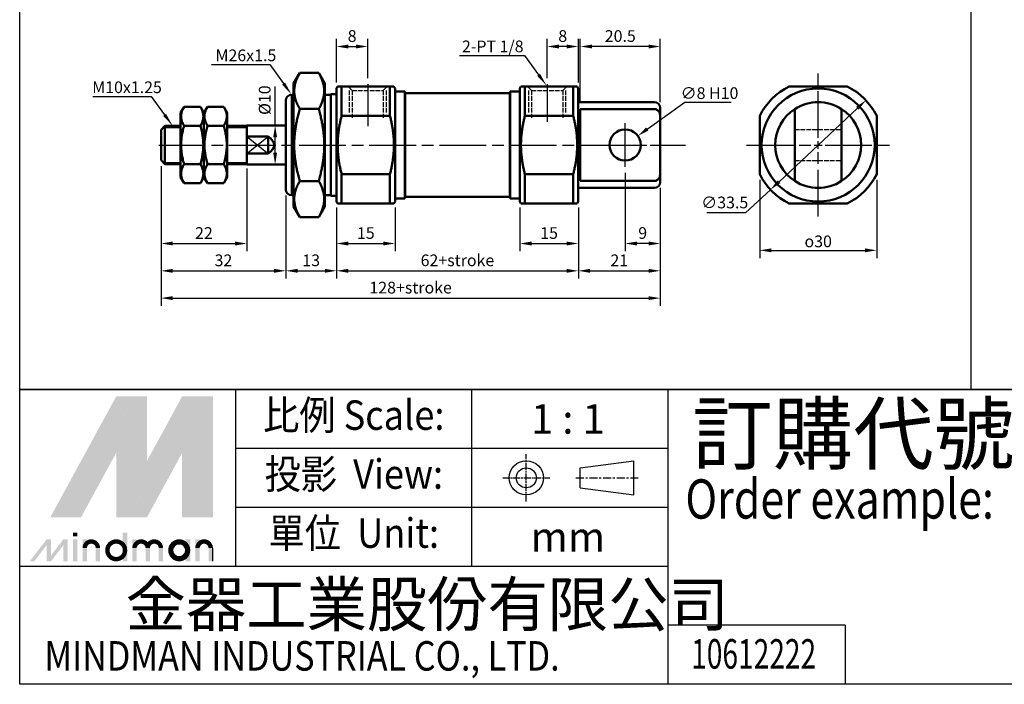
# Model space of a CAD drawing. Units: millimetres. Extents: x 108 to 797, y 390 to 957.
# Drawn here: x 108 to 360, y 390 to 560 of the extents above; entities that cross this region are included whole.
import ezdxf
from ezdxf.enums import TextEntityAlignment as Align

# ---------------------------------------------------------------- set-up
doc = ezdxf.new("R2010")
doc.units = ezdxf.units.MM
for name, pattern in [('AM_ISO02W050', [7.5, 6, -1.5]), ('AM_ISO08W050', [18, 12, -1.5, 3, -1.5]), ('AM_ISO08W050x2', [9, 6, -0.75, 1.5, -0.75]), ('CENTER', [7, 4, -1, 1, -1])]:
    doc.linetypes.add(name, pattern=pattern)
for name, color, linetype, lineweight in [('AM_5', 5, 'Continuous', 25), ('AM_7', 1, 'AM_ISO08W050', 25), ('AM_HID', 3, 'AM_ISO02W050', 25), ('AM_VIS', 7, 'Continuous', 50)]:
    doc.layers.add(name, color=color, linetype=linetype, lineweight=lineweight)
doc.layers.add('LOGO', color=7, linetype='Continuous')
doc.styles.add('CHINESET', font='simplex.shx', dxfattribs={"bigfont": 'CHINESET.shx'})
doc.styles.get("Standard").update_dxf_attribs({"font": 'ISOCP.SHX', "bigfont": 'CHINESET.SHX'})
doc.dimstyles.new('AM_ISO', dxfattribs={"dimtxt": 3, "dimasz": 3, "dimexe": 2, "dimexo": 1.5, "dimgap": 0.8, "dimtad": 1, "dimdsep": 46, "dimtxsty": 'Standard', "dimcen": 3, "dimclrd": 256, "dimclre": 256, "dimclrt": 256, "dimadec": 0, "dimazin": 2, "dimtp": 0.1, "dimtm": 0.1, "dimtfac": 0.71, "dimtmove": 0, "dimatfit": 3, "dimfxl": 0, "dimlwd": -1, "dimlwe": -1, "dimarcsym": 0})
doc.dimstyles.new('AM_ISO$3', dxfattribs={"dimtxt": 3, "dimasz": 3, "dimexe": 2, "dimexo": 1.5, "dimgap": 0.8, "dimtad": 1, "dimtoh": 1, "dimdsep": 46, "dimtxsty": 'Standard', "dimcen": 3, "dimclrd": 256, "dimclre": 256, "dimclrt": 256, "dimadec": 0, "dimazin": 2, "dimtp": 0.1, "dimtm": 0.1, "dimtfac": 0.71, "dimtofl": 0, "dimtmove": 0, "dimatfit": 0, "dimfxl": 0, "dimlwd": -1, "dimlwe": -1, "dimarcsym": 0})

# ---------------------------------------------------------------- blocks, each defined once
blk = doc.blocks.new('*D34')
at = {"layer": 'AM_5'}
for p, q in [((144.26, 522.51), (144.26, 486.66)), ((272.26, 516.91), (272.26, 486.66)), ((147.26, 488.66), (269.26, 488.66))]:
    blk.add_line(p, q, dxfattribs=at)
for points in [[(147.26, 489.16), (147.26, 488.16), (144.26, 488.66)], [(269.26, 489.16), (269.26, 488.16), (272.26, 488.66)]]:
    blk.add_solid(points, dxfattribs=at)
at = {"layer": 'Defpoints', "color": 0}
for p in [(144.26, 524.01), (272.26, 518.41), (272.26, 488.66)]:
    blk.add_point(p, dxfattribs=at)
at = {"layer": 'AM_5', "insert": (208.26, 490.96), "char_height": 3, "attachment_point": 5}
blk.add_mtext('128+stroke', dxfattribs=at)
blk = doc.blocks.new('*D33')
at = {"layer": 'AM_5'}
for p, q in [((144.26, 522.51), (144.26, 500.66)), ((166.26, 521.91), (166.26, 500.66)), ((147.26, 502.66), (163.26, 502.66))]:
    blk.add_line(p, q, dxfattribs=at)
for points in [[(147.26, 503.16), (147.26, 502.16), (144.26, 502.66)], [(163.26, 503.16), (163.26, 502.16), (166.26, 502.66)]]:
    blk.add_solid(points, dxfattribs=at)
at = {"layer": 'Defpoints', "color": 0}
for p in [(144.26, 524.01), (166.26, 523.41), (166.26, 502.66)]:
    blk.add_point(p, dxfattribs=at)
at = {"layer": 'AM_5', "insert": (155.26, 504.96), "char_height": 3, "attachment_point": 5}
blk.add_mtext('22', dxfattribs=at)
blk = doc.blocks.new('*D32')
at = {"layer": 'AM_5'}
for p, q in [((144.26, 522.51), (144.26, 493.66)), ((176.26, 515.01), (176.26, 493.66)), ((147.26, 495.66), (173.26, 495.66))]:
    blk.add_line(p, q, dxfattribs=at)
for points in [[(147.26, 496.16), (147.26, 495.16), (144.26, 495.66)], [(173.26, 496.16), (173.26, 495.16), (176.26, 495.66)]]:
    blk.add_solid(points, dxfattribs=at)
at = {"layer": 'Defpoints', "color": 0}
for p in [(144.26, 524.01), (176.26, 516.51), (176.26, 495.66)]:
    blk.add_point(p, dxfattribs=at)
at = {"layer": 'AM_5', "insert": (160.26, 497.96), "char_height": 3, "attachment_point": 5}
blk.add_mtext('32', dxfattribs=at)
blk = doc.blocks.new('*S50')
at = {"layer": 'AM_5'}
for p, q in [((157.24, 548.56), (172.12, 548.56)), ((172.12, 548.56), (175.69, 543.65))]:
    blk.add_line(p, q, dxfattribs=at)
blk.add_trace([(175.31, 543.38), (176.06, 543.92), (177.74, 540.82)], dxfattribs=at)
blk = doc.blocks.new('*S51')
at = {"layer": 'AM_5'}
for p, q in [((126.81, 540.37), (141.69, 540.37)), ((141.69, 540.37), (145.18, 535.63))]:
    blk.add_line(p, q, dxfattribs=at)
blk.add_trace([(144.81, 535.36), (145.55, 535.9), (147.26, 532.81)], dxfattribs=at)
blk = doc.blocks.new('*D35')
at = {"layer": 'AM_5'}
for p, q in [((189.26, 511.91), (189.26, 493.66)), ((251.26, 511.91), (251.26, 493.66)), ((192.26, 495.66), (248.26, 495.66))]:
    blk.add_line(p, q, dxfattribs=at)
for points in [[(192.26, 496.16), (192.26, 495.16), (189.26, 495.66)], [(248.26, 496.16), (248.26, 495.16), (251.26, 495.66)]]:
    blk.add_solid(points, dxfattribs=at)
at = {"layer": 'Defpoints', "color": 0}
for p in [(189.26, 513.41), (251.26, 513.41), (251.26, 495.66)]:
    blk.add_point(p, dxfattribs=at)
at = {"layer": 'AM_5', "insert": (220.26, 497.96), "char_height": 3, "attachment_point": 5}
blk.add_mtext('62+stroke', dxfattribs=at)
blk = doc.blocks.new('*D37')
at = {"layer": 'AM_5'}
for p, q in [((189.26, 511.91), (189.26, 500.66)), ((204.26, 511.91), (204.26, 500.66)), ((192.26, 502.66), (201.26, 502.66))]:
    blk.add_line(p, q, dxfattribs=at)
for points in [[(192.26, 503.16), (192.26, 502.16), (189.26, 502.66)], [(201.26, 503.16), (201.26, 502.16), (204.26, 502.66)]]:
    blk.add_solid(points, dxfattribs=at)
at = {"layer": 'Defpoints', "color": 0}
for p in [(189.26, 513.41), (204.26, 513.41), (204.26, 502.66)]:
    blk.add_point(p, dxfattribs=at)
at = {"layer": 'AM_5', "insert": (196.76, 504.96), "char_height": 3, "attachment_point": 5}
blk.add_mtext('15', dxfattribs=at)
blk = doc.blocks.new('*D29')
at = {"layer": 'AM_5'}
for p, q in [((189.26, 543.91), (189.26, 555.16)), ((192.26, 553.16), (194.26, 553.16)), ((197.26, 545.01), (197.26, 555.16))]:
    blk.add_line(p, q, dxfattribs=at)
for points in [[(192.26, 553.66), (192.26, 552.66), (189.26, 553.16)], [(194.26, 553.66), (194.26, 552.66), (197.26, 553.16)]]:
    blk.add_solid(points, dxfattribs=at)
at = {"layer": 'Defpoints', "color": 0}
for p in [(197.26, 553.16), (197.26, 543.51), (189.26, 542.41)]:
    blk.add_point(p, dxfattribs=at)
at = {"layer": 'AM_5', "insert": (193.26, 555.46), "char_height": 3, "attachment_point": 5}
blk.add_mtext('8', dxfattribs=at)
blk = doc.blocks.new('*D38')
at = {"layer": 'AM_5'}
for p, q in [((176.26, 515.01), (176.26, 493.66)), ((189.26, 511.91), (189.26, 493.66)), ((179.26, 495.66), (186.26, 495.66))]:
    blk.add_line(p, q, dxfattribs=at)
for points in [[(179.26, 496.16), (179.26, 495.16), (176.26, 495.66)], [(186.26, 496.16), (186.26, 495.16), (189.26, 495.66)]]:
    blk.add_solid(points, dxfattribs=at)
at = {"layer": 'Defpoints', "color": 0}
for p in [(176.26, 516.51), (189.26, 513.41), (189.26, 495.66)]:
    blk.add_point(p, dxfattribs=at)
at = {"layer": 'AM_5', "insert": (182.76, 497.96), "char_height": 3, "attachment_point": 5}
blk.add_mtext('13', dxfattribs=at)
blk = doc.blocks.new('*D36')
at = {"layer": 'AM_5'}
for p, q in [((173.52, 532.91), (173.52, 542.91)), ((174.76, 532.91), (171.52, 532.91)), ((173.52, 525.91), (173.52, 529.91)), ((174.76, 522.91), (171.52, 522.91))]:
    blk.add_line(p, q, dxfattribs=at)
for points in [[(173.02, 529.91), (174.02, 529.91), (173.52, 532.91)], [(173.02, 525.91), (174.02, 525.91), (173.52, 522.91)]]:
    blk.add_solid(points, dxfattribs=at)
at = {"layer": 'Defpoints', "color": 0}
for p in [(176.26, 532.91), (173.52, 522.91), (176.26, 522.91)]:
    blk.add_point(p, dxfattribs=at)
at = {"layer": 'AM_5', "insert": (171.22, 539.41), "char_height": 3, "attachment_point": 5, "rotation": 90}
blk.add_mtext('%%c10', dxfattribs=at)
blk = doc.blocks.new('*D30')
at = {"layer": 'AM_5'}
for p, q in [((236.26, 511.91), (236.26, 500.66)), ((251.26, 511.91), (251.26, 500.66)), ((239.26, 502.66), (248.26, 502.66))]:
    blk.add_line(p, q, dxfattribs=at)
for points in [[(239.26, 503.16), (239.26, 502.16), (236.26, 502.66)], [(248.26, 503.16), (248.26, 502.16), (251.26, 502.66)]]:
    blk.add_solid(points, dxfattribs=at)
at = {"layer": 'Defpoints', "color": 0}
for p in [(236.26, 513.41), (251.26, 513.41), (251.26, 502.66)]:
    blk.add_point(p, dxfattribs=at)
at = {"layer": 'AM_5', "insert": (243.76, 504.96), "char_height": 3, "attachment_point": 5}
blk.add_mtext('15', dxfattribs=at)
blk = doc.blocks.new('*D31')
at = {"layer": 'AM_5'}
for p, q in [((243.26, 545.01), (243.26, 555.16)), ((248.26, 553.16), (246.26, 553.16)), ((251.26, 543.91), (251.26, 555.16))]:
    blk.add_line(p, q, dxfattribs=at)
for points in [[(246.26, 553.66), (246.26, 552.66), (243.26, 553.16)], [(248.26, 553.66), (248.26, 552.66), (251.26, 553.16)]]:
    blk.add_solid(points, dxfattribs=at)
at = {"layer": 'Defpoints', "color": 0}
for p in [(243.26, 553.16), (243.26, 543.51), (251.26, 542.41)]:
    blk.add_point(p, dxfattribs=at)
at = {"layer": 'AM_5', "insert": (247.26, 555.46), "char_height": 3, "attachment_point": 5}
blk.add_mtext('8', dxfattribs=at)
blk = doc.blocks.new('*D39')
at = {"layer": 'AM_5'}
for p, q in [((263.26, 520.81), (263.26, 500.66)), ((272.26, 516.91), (272.26, 500.66)), ((269.26, 502.66), (266.26, 502.66))]:
    blk.add_line(p, q, dxfattribs=at)
for points in [[(266.26, 503.16), (266.26, 502.16), (263.26, 502.66)], [(269.26, 503.16), (269.26, 502.16), (272.26, 502.66)]]:
    blk.add_solid(points, dxfattribs=at)
at = {"layer": 'Defpoints', "color": 0}
for p in [(263.26, 522.31), (272.26, 518.41), (263.26, 502.66)]:
    blk.add_point(p, dxfattribs=at)
at = {"layer": 'AM_5', "insert": (267.76, 504.96), "char_height": 3, "attachment_point": 5}
blk.add_mtext('9', dxfattribs=at)
blk = doc.blocks.new('*D40')
at = {"layer": 'AM_5'}
for p, q in [((251.76, 538.63), (251.76, 555.16)), ((269.26, 553.16), (254.76, 553.16)), ((272.26, 538.91), (272.26, 555.16))]:
    blk.add_line(p, q, dxfattribs=at)
for points in [[(254.76, 553.66), (254.76, 552.66), (251.76, 553.16)], [(269.26, 553.66), (269.26, 552.66), (272.26, 553.16)]]:
    blk.add_solid(points, dxfattribs=at)
at = {"layer": 'Defpoints', "color": 0}
for p in [(251.76, 553.16), (251.76, 537.13), (272.26, 537.41)]:
    blk.add_point(p, dxfattribs=at)
at = {"layer": 'AM_5', "insert": (262.01, 555.46), "char_height": 3, "attachment_point": 5}
blk.add_mtext('20.5', dxfattribs=at)
blk = doc.blocks.new('*D41')
at = {"layer": 'AM_5'}
for p, q in [((272.26, 516.91), (272.26, 493.66)), ((251.26, 511.91), (251.26, 493.66)), ((254.26, 495.66), (269.26, 495.66))]:
    blk.add_line(p, q, dxfattribs=at)
for points in [[(254.26, 496.16), (254.26, 495.16), (251.26, 495.66)], [(269.26, 496.16), (269.26, 495.16), (272.26, 495.66)]]:
    blk.add_solid(points, dxfattribs=at)
at = {"layer": 'Defpoints', "color": 0}
for p in [(272.26, 518.41), (251.26, 513.41), (272.26, 495.66)]:
    blk.add_point(p, dxfattribs=at)
at = {"layer": 'AM_5', "insert": (261.76, 497.96), "char_height": 3, "attachment_point": 5}
blk.add_mtext('21', dxfattribs=at)
blk = doc.blocks.new('*D42')
at = {"layer": 'AM_5'}
for p, q in [((297.76, 518.96), (297.76, 498.91)), ((327.76, 518.96), (327.76, 498.91)), ((300.76, 500.91), (324.76, 500.91))]:
    blk.add_line(p, q, dxfattribs=at)
for points in [[(300.76, 501.41), (300.76, 500.41), (297.76, 500.91)], [(324.76, 501.41), (324.76, 500.41), (327.76, 500.91)]]:
    blk.add_solid(points, dxfattribs=at)
at = {"layer": 'Defpoints', "color": 0}
for p in [(297.76, 520.46), (327.76, 520.46), (327.76, 500.91)]:
    blk.add_point(p, dxfattribs=at)
at = {"layer": 'AM_5', "insert": (312.76, 503.21), "char_height": 3, "attachment_point": 5}
blk.add_mtext('{\\Famgdt;o}30', dxfattribs=at)
blk = doc.blocks.new('*D43')
at = {"layer": 'AM_5'}
for p, q in [((322.79, 537.31), (302.72, 518.51)), ((300.53, 516.46), (294.16, 510.49)), ((294.16, 510.49), (284.23, 510.49))]:
    blk.add_line(p, q, dxfattribs=at)
for points in [[(322.45, 537.68), (323.13, 536.95), (324.98, 539.36)], [(302.38, 518.88), (303.06, 518.15), (300.53, 516.46)]]:
    blk.add_solid(points, dxfattribs=at)
at = {"layer": 'Defpoints', "color": 0}
for p in [(324.98, 539.36), (300.53, 516.46)]:
    blk.add_point(p, dxfattribs=at)
at = {"layer": 'AM_5', "insert": (288.8, 512.79), "char_height": 3, "attachment_point": 5}
blk.add_mtext('∅33.5', dxfattribs=at)
blk = doc.blocks.new('*D44')
at = {"layer": 'AM_5'}
for p, q in [((268.94, 532), (278.55, 538.91)), ((278.55, 538.91), (290.45, 538.91)), ((263.26, 524.91), (263.26, 530.91)), ((260.26, 527.91), (266.26, 527.91))]:
    blk.add_line(p, q, dxfattribs=at)
blk.add_solid([(268.65, 532.4), (269.23, 531.59), (266.51, 530.25)], dxfattribs=at)
at = {"layer": 'Defpoints', "color": 0}
for p in [(266.51, 530.25), (260.01, 525.58)]:
    blk.add_point(p, dxfattribs=at)
at = {"layer": 'AM_5', "insert": (284.9, 541.21), "char_height": 3, "attachment_point": 5}
blk.add_mtext('∅8{}{\\C2; H10}', dxfattribs=at)
blk = doc.blocks.new('*S54')
at = {"layer": 'AM_5'}
for p, q in [((220.76, 550.85), (237.49, 550.85)), ((237.49, 550.85), (241.06, 545.94))]:
    blk.add_line(p, q, dxfattribs=at)
blk.add_trace([(240.69, 545.67), (241.43, 546.21), (243.12, 543.11)], dxfattribs=at)

msp = doc.modelspace()

# ---------------------------------------------------------------- linework, layer by layer
at = {"color": 4}
for p, q in [((108.019, 465.253), (108.019, 957.136)), ((351.963, 465.253), (351.963, 805.408)), ((144.858, 532.411), (149.258, 532.411)), ((161.258, 532.411), (166.258, 532.411)), ((144.858, 523.411), (149.258, 523.411)), ((161.258, 523.411), (166.258, 523.411)), ((108.019, 465.253), (796.594, 465.253)), ((796.594, 465.253), (108.019, 465.253))]:
    msp.add_line(p, q, dxfattribs=at)
for p, q in [((166.258, 530.091), (171.758, 525.732)), ((166.258, 525.732), (171.758, 530.091))]:
    msp.add_line(p, q)
at = {"layer": 'AM_7'}
for p, q in [((312.756, 529.711), (312.756, 546.261)), ((197.258, 543.511), (197.258, 532.734)), ((243.258, 543.511), (243.258, 533.852)), ((263.258, 529.711), (263.258, 533.511)), ((143.658, 527.911), (278.726, 527.911)), ((257.658, 527.911), (261.458, 527.911)), ((262.258, 527.911), (264.258, 527.911)), ((263.258, 526.911), (263.258, 528.911)), ((265.058, 527.911), (268.858, 527.911)), ((294.406, 527.911), (310.956, 527.911)), ((311.756, 527.911), (313.756, 527.911)), ((312.756, 526.911), (312.756, 528.911)), ((314.556, 527.911), (331.106, 527.911)), ((263.258, 522.311), (263.258, 526.111)), ((312.756, 509.561), (312.756, 526.111))]:
    msp.add_line(p, q, dxfattribs=at)
at = {"layer": 'AM_HID', "ltscale": 0.2}
for p, q in [((193.258, 541.911), (192.258, 542.911)), ((201.258, 541.911), (202.258, 542.911)), ((239.258, 541.911), (238.258, 542.911)), ((247.258, 541.911), (248.258, 542.911)), ((192.508, 541.911), (192.508, 535.911)), ((193.258, 541.911), (193.258, 534.911)), ((193.258, 541.911), (201.258, 541.911)), ((201.258, 541.911), (201.258, 534.911)), ((202.008, 541.911), (202.008, 535.911)), ((238.508, 541.911), (238.508, 535.911)), ((239.258, 541.911), (239.258, 534.911)), ((239.258, 541.911), (247.258, 541.911)), ((247.258, 541.911), (247.258, 534.911)), ((248.008, 541.911), (248.008, 535.911)), ((306.756, 531.911), (318.756, 531.911)), ((306.756, 523.911), (318.756, 523.911))]:
    msp.add_line(p, q, dxfattribs=at)
at = {"layer": 'AM_VIS'}
for p, q in [((178.258, 543.661), (179.832, 546.387)), ((184.685, 546.387), (179.832, 546.387)), ((186.258, 543.661), (184.685, 546.387)), ((178.258, 543.661), (178.258, 512.161)), ((186.258, 512.161), (186.258, 543.661)), ((189.258, 542.411), (189.547, 542.911)), ((189.547, 542.911), (190.557, 542.911)), ((202.959, 542.911), (190.557, 542.911)), ((190.557, 535.365), (190.557, 542.911)), ((202.959, 542.911), (202.959, 535.365)), ((202.959, 542.911), (203.97, 542.911)), ((204.258, 542.411), (203.97, 542.911)), ((236.258, 542.411), (236.547, 542.911)), ((236.547, 542.911), (237.557, 542.911)), ((249.959, 542.911), (237.557, 542.911)), ((237.557, 535.365), (237.557, 542.911)), ((249.959, 542.911), (249.959, 535.365)), ((249.959, 542.911), (250.97, 542.911)), ((251.258, 542.411), (250.97, 542.911)), ((305.302, 542.911), (320.21, 542.911)), ((177.758, 540.811), (177.758, 515.011)), ((178.258, 540.811), (177.758, 540.811)), ((187.758, 540.811), (186.258, 540.811)), ((187.758, 514.911), (187.758, 540.911)), ((189.258, 540.911), (187.758, 540.911)), ((189.258, 542.411), (189.258, 513.411)), ((204.258, 513.411), (204.258, 542.411)), ((204.258, 541.661), (206.758, 541.661)), ((206.758, 541.661), (206.758, 514.161)), ((206.758, 541.061), (206.858, 541.161)), ((233.658, 541.161), (206.858, 541.161)), ((206.858, 541.161), (206.858, 514.661)), ((233.658, 514.661), (233.658, 541.161)), ((233.758, 541.061), (233.658, 541.161)), ((236.258, 541.661), (233.758, 541.661)), ((233.758, 514.161), (233.758, 541.661)), ((236.258, 542.411), (236.258, 513.411)), ((251.258, 513.411), (251.258, 542.411)), ((176.258, 516.511), (176.258, 539.311)), ((251.258, 538.911), (270.758, 538.911)), ((149.258, 536.161), (150.162, 537.726)), ((149.258, 536.161), (149.258, 519.661)), ((154.355, 537.726), (150.162, 537.726)), ((155.258, 536.161), (154.355, 537.726)), ((155.258, 536.161), (156.162, 537.726)), ((155.258, 536.161), (155.258, 519.661)), ((155.258, 519.661), (155.258, 536.161)), ((160.355, 537.726), (156.162, 537.726)), ((161.258, 536.161), (160.355, 537.726)), ((161.258, 519.661), (161.258, 536.161)), ((184.685, 537.149), (179.832, 537.149)), ((190.557, 535.365), (202.959, 535.365)), ((237.557, 535.365), (249.959, 535.365)), ((251.758, 537.131), (251.758, 518.692)), ((251.758, 537.131), (270.758, 537.131)), ((272.258, 537.411), (272.258, 535.277)), ((272.258, 535.277), (272.258, 520.546)), ((297.756, 535.365), (297.756, 520.457)), ((306.756, 537.131), (306.756, 535.277)), ((306.756, 535.277), (306.756, 520.546)), ((318.756, 537.131), (318.756, 535.277)), ((318.756, 520.546), (318.756, 535.277)), ((327.756, 535.365), (327.756, 520.457)), ((144.258, 531.811), (145.258, 532.811)), ((145.258, 532.811), (145.258, 523.011)), ((149.258, 532.811), (145.258, 532.811)), ((154.355, 532.819), (150.162, 532.819)), ((160.355, 532.819), (156.162, 532.819)), ((166.258, 532.811), (161.258, 532.811)), ((176.258, 532.911), (166.258, 532.911)), ((166.258, 530.091), (166.258, 532.911)), ((166.258, 530.091), (166.258, 532.911)), ((144.258, 524.011), (144.258, 531.811)), ((166.258, 530.091), (171.758, 530.091)), ((166.258, 529.85), (166.258, 530.091)), ((166.258, 525.972), (166.258, 529.85)), ((171.758, 530.091), (171.758, 525.732)), ((166.258, 525.732), (166.258, 525.972)), ((166.258, 522.911), (166.258, 525.732)), ((166.258, 522.911), (166.258, 525.732)), ((171.758, 525.732), (166.258, 525.732)), ((144.258, 524.011), (145.258, 523.011)), ((149.258, 523.011), (145.258, 523.011)), ((154.355, 523.004), (150.162, 523.004)), ((160.355, 523.004), (156.162, 523.004)), ((166.258, 523.011), (161.258, 523.011)), ((176.258, 522.911), (166.258, 522.911)), ((202.959, 520.457), (190.557, 520.457)), ((190.557, 512.911), (190.557, 520.457)), ((202.959, 520.457), (202.959, 512.911)), ((237.557, 512.911), (237.557, 520.457)), ((249.959, 520.457), (237.557, 520.457)), ((249.959, 520.457), (249.959, 512.911)), ((272.258, 520.546), (272.258, 518.411)), ((306.756, 520.546), (306.756, 518.692)), ((318.756, 520.546), (318.756, 518.692)), ((149.258, 519.661), (150.162, 518.096)), ((154.355, 518.096), (150.162, 518.096)), ((155.258, 519.661), (154.355, 518.096)), ((155.258, 519.661), (156.162, 518.096)), ((160.355, 518.096), (156.162, 518.096)), ((161.258, 519.661), (160.355, 518.096)), ((184.685, 518.674), (179.832, 518.674)), ((270.758, 518.692), (251.758, 518.692)), ((251.258, 516.911), (270.758, 516.911)), ((178.258, 515.011), (177.758, 515.011)), ((187.758, 515.011), (186.258, 515.011)), ((189.258, 514.911), (187.758, 514.911)), ((189.258, 513.411), (189.547, 512.911)), ((189.547, 512.911), (190.557, 512.911)), ((190.557, 512.911), (202.959, 512.911)), ((202.959, 512.911), (203.97, 512.911)), ((204.258, 513.411), (203.97, 512.911)), ((204.258, 514.161), (206.758, 514.161)), ((206.758, 514.761), (206.858, 514.661)), ((233.658, 514.661), (206.858, 514.661)), ((233.758, 514.761), (233.658, 514.661)), ((236.258, 514.161), (233.758, 514.161)), ((236.258, 513.411), (236.547, 512.911)), ((236.547, 512.911), (237.557, 512.911)), ((237.557, 512.911), (249.959, 512.911)), ((249.959, 512.911), (250.97, 512.911)), ((251.258, 513.411), (250.97, 512.911)), ((305.302, 512.911), (320.21, 512.911)), ((178.258, 512.161), (179.832, 509.436)), ((186.258, 512.161), (184.685, 509.436)), ((184.685, 509.436), (179.832, 509.436))]:
    msp.add_line(p, q, dxfattribs=at)
for centre, radius in [((312.756, 527.911), 14.5), ((263.258, 527.911), 4)]:
    msp.add_circle(centre, radius, dxfattribs=at)
for centre, radius, start, end in [((312.756, 527.911), 16.75, 116.42439, 153.57561), ((312.756, 527.911), 16.75, 26.42439, 63.57561), ((177.758, 539.311), 1.5, 90, 180), ((270.758, 537.411), 1.5, 0, 90), ((312.756, 527.911), 11, 56.94427, 123.05573), ((312.756, 527.911), 11, 123.05573, 236.94427), ((312.756, 527.911), 11, 303.05573, 56.94427), ((312.756, 527.911), 16.75, 206.42439, 243.57561), ((312.756, 527.911), 16.75, 296.42439, 333.57561), ((270.758, 518.411), 1.5, 270, 0), ((312.756, 527.911), 11, 236.94427, 303.05573), ((177.758, 516.511), 1.5, 180, 270)]:
    msp.add_arc(centre, radius, start, end, dxfattribs=at)
msp.add_ellipse((158.258, 527.911), major_axis=(-15, 0), ratio=0.3333333, start_param=2.6905658, end_param=3.5926195, dxfattribs=at)
for points, weights in [([(179.832, 546.387), (177.165, 541.768), (179.832, 537.149)], [1.06598339727, 1.23089160273, 1.06598339727]), ([(184.685, 537.149), (187.351, 541.768), (184.685, 546.387)], [1.06598339727, 1.23089160273, 1.06598339727]), ([(150.162, 537.726), (148.745, 535.273), (150.162, 532.819)], [1.18755413285, 1.37126939656, 1.18755413285]), ([(154.355, 532.819), (155.771, 535.273), (154.355, 537.726)], [1.18755413285, 1.37126939656, 1.18755413285]), ([(156.162, 537.726), (154.745, 535.273), (156.162, 532.819)], [1.18755413285, 1.37126939656, 1.18755413285]), ([(160.355, 532.819), (161.771, 535.273), (160.355, 537.726)], [1.18755413285, 1.37126939656, 1.18755413285]), ([(179.832, 537.149), (177.165, 527.911), (179.832, 518.674)], [1.06598339727, 1.23089160273, 1.06598339727]), ([(184.685, 518.674), (187.351, 527.911), (184.685, 537.149)], [1.06598339727, 1.23089160273, 1.06598339727]), ([(190.557, 535.365), (188.642, 527.911), (190.557, 520.457)], [1, 1.11666666667, 1]), ([(202.959, 520.457), (204.874, 527.911), (202.959, 535.365)], [1, 1.11666666667, 1]), ([(237.557, 535.365), (235.642, 527.911), (237.557, 520.457)], [1, 1.11666666667, 1]), ([(249.959, 520.457), (251.874, 527.911), (249.959, 535.365)], [1, 1.11666666667, 1]), ([(150.162, 532.819), (148.745, 527.911), (150.162, 523.004)], [1.18755413285, 1.37126939656, 1.18755413285]), ([(154.355, 523.004), (155.771, 527.911), (154.355, 532.819)], [1.18755413285, 1.37126939656, 1.18755413285]), ([(156.162, 532.819), (154.745, 527.911), (156.162, 523.004)], [1.18755413285, 1.37126939656, 1.18755413285]), ([(160.355, 523.004), (161.771, 527.911), (160.355, 532.819)], [1.18755413285, 1.37126939656, 1.18755413285]), ([(150.162, 523.004), (148.745, 520.55), (150.162, 518.096)], [1.18755413285, 1.37126939656, 1.18755413285]), ([(154.355, 518.096), (155.771, 520.55), (154.355, 523.004)], [1.18755413285, 1.37126939656, 1.18755413285]), ([(156.162, 523.004), (154.745, 520.55), (156.162, 518.096)], [1.18755413285, 1.37126939656, 1.18755413285]), ([(160.355, 518.096), (161.771, 520.55), (160.355, 523.004)], [1.18755413285, 1.37126939656, 1.18755413285]), ([(179.832, 518.674), (177.165, 514.055), (179.832, 509.436)], [1.06598339727, 1.23089160273, 1.06598339727]), ([(184.685, 509.436), (187.351, 514.055), (184.685, 518.674)], [1.06598339727, 1.23089160273, 1.06598339727])]:
    msp.add_rational_spline(points, weights, degree=2, dxfattribs=at)
for points, knots in [([(270.758, 537.131), (270.845, 537.131), (270.939, 537.121), (271.124, 537.08), (271.214, 537.049), (271.379, 536.974), (271.469, 536.921), (271.635, 536.797), (271.711, 536.725), (271.846, 536.574), (271.916, 536.478), (272.036, 536.274), (272.085, 536.166), (272.166, 535.946), (272.202, 535.812), (272.248, 535.541), (272.258, 535.403), (272.258, 535.277)], [10.2905072, 10.2905072, 10.2905072, 10.2905072, 10.5506964, 10.5506964, 10.8108856, 10.8108856, 11.0961731, 11.0961731, 11.3814606, 11.3814606, 11.7063589, 11.7063589, 12.0312572, 12.0312572, 12.4094825, 12.4094825, 12.7877078, 12.7877078, 12.7877078, 12.7877078]), ([(272.258, 520.546), (272.258, 520.42), (272.248, 520.282), (272.202, 520.01), (272.166, 519.877), (272.085, 519.657), (272.036, 519.549), (271.916, 519.345), (271.846, 519.249), (271.711, 519.098), (271.635, 519.026), (271.469, 518.902), (271.379, 518.849), (271.214, 518.773), (271.124, 518.742), (270.939, 518.701), (270.845, 518.692), (270.758, 518.692)], [7.7933065, 7.7933065, 7.7933065, 7.7933065, 8.1715318, 8.1715318, 8.5497571, 8.5497571, 8.8746554, 8.8746554, 9.1995537, 9.1995537, 9.4848412, 9.4848412, 9.7701287, 9.7701287, 10.0303179, 10.0303179, 10.2905072, 10.2905072, 10.2905072, 10.2905072])]:
    msp.add_open_spline(points, degree=3, knots=knots, dxfattribs=at)
at = {"layer": 'LOGO', "color": 1}
msp.add_line((796.594, 465.253), (108.019, 465.253), dxfattribs=at)
at = {"layer": 'LOGO', "color": 4}
for p, q in [((163.451, 419.9), (163.451, 465.253)), ((223.923, 419.9), (223.923, 465.253)), ((274.315, 389.664), (274.315, 465.253)), ((274.315, 450.135), (163.451, 450.135)), ((274.315, 435.018), (163.451, 435.018)), ((274.315, 419.9), (108.019, 419.9)), ((319.675, 404.782), (274.315, 404.782)), ((319.675, 404.782), (319.675, 389.664))]:
    msp.add_line(p, q, dxfattribs=at)
at = {"layer": 'LOGO', "linetype": 'AM_ISO08W050x2', "ltscale": 0.3}
for p, q in [((237.919, 436.543), (237.919, 448.643)), ((231.869, 442.593), (243.969, 442.593))]:
    msp.add_line(p, q, dxfattribs=at)
at = {"layer": 'LOGO', "linetype": 'Continuous'}
for p, q in [((251.74, 445.164), (265.499, 446.982)), ((251.74, 440.021), (265.499, 438.204))]:
    msp.add_line(p, q, dxfattribs=at)
at = {"layer": 'LOGO'}
for p, q in [((265.499, 438.204), (265.499, 446.982)), ((251.74, 440.021), (251.74, 445.164)), ((157.561, 421.196), (157.561, 424.577))]:
    msp.add_line(p, q, dxfattribs=at)
at = {"layer": 'LOGO', "linetype": 'CENTER', "ltscale": 0.5}
msp.add_line((250.64, 442.593), (266.885, 442.593), dxfattribs=at)
at = {"layer": 'LOGO', "color": 4}
msp.add_lwpolyline([(108.019, 465.253), (796.594, 465.253), (796.594, 389.664), (108.019, 389.664)], close=True, dxfattribs=at)
at = {"layer": 'LOGO', "color": 5, "const_width": 1.129}
for points in [[(128.074, 424.577, 1), (124.687, 424.577, 1)], [(140.846, 424.577, 1), (137.46, 424.577, 1)], [(144.227, 424.577, 1), (140.841, 424.577, 1)], [(157, 424.577, 1), (153.613, 424.577, 1)]]:
    msp.add_lwpolyline(points, format="xyb", dxfattribs=at)
for points in [[(130.509, 424.013, 1), (135.024, 424.013, 1)], [(146.663, 424.013, 1), (151.178, 424.013, 1)]]:
    msp.add_lwpolyline(points, format="xyb", close=True, dxfattribs=at)
at = {"layer": 'LOGO', "color": 5}
msp.add_lwpolyline([(147.23, 424.013, 1.0000001), (150.611, 424.013, 1.0000001)], format="xyb", close=True, dxfattribs=at)
at = {"layer": 'LOGO', "linetype": 'Continuous'}
for radius in [4.389, 2.571]:
    msp.add_circle((237.919, 442.593), radius, dxfattribs=at)
at = {"layer": 'LOGO', "color": 5}
msp.add_circle((148.92, 424.013), 1.69, dxfattribs=at)
for points in [[(115.862, 432.465), (119.13, 432.465), (132.767, 463.458), (136.035, 463.458)], [(137.387, 463.458), (140.656, 463.458), (137.387, 434.945), (140.656, 446.928)], [(137.387, 434.945), (140.656, 446.928), (152.94, 463.458), (149.672, 463.458)], [(154.292, 432.465), (157.561, 432.465), (154.292, 463.458), (157.561, 463.458)], [(120.483, 432.465), (123.751, 432.465), (136.035, 460.978), (132.767, 448.995)], [(132.767, 432.465), (136.035, 432.465), (132.767, 448.995), (136.035, 460.978)], [(137.387, 432.465), (140.656, 432.465), (152.94, 460.978), (149.672, 448.995)], [(152.94, 460.978), (149.672, 448.995), (152.94, 432.465), (149.672, 432.465)], [(110.622, 421.196), (111.749, 421.196), (114.923, 426.83), (116.05, 426.83)], [(114.923, 426.83), (116.05, 426.83), (114.923, 421.196), (116.05, 421.196)], [(114.923, 421.196), (116.05, 421.196), (119.223, 426.83), (120.35, 426.83)], [(119.223, 426.83), (120.35, 426.83), (119.223, 421.196), (120.35, 421.196)], [(121.685, 427.619), (122.812, 427.619), (121.685, 428.521), (122.812, 428.521)], [(121.685, 426.83), (122.812, 426.83), (121.685, 421.196), (122.812, 421.196)], [(124.126, 426.83), (125.253, 426.83), (124.126, 421.196), (125.253, 421.196)], [(134.457, 428.521), (135.584, 428.521), (134.457, 421.196), (135.584, 421.196)], [(136.899, 426.83), (138.026, 426.83), (136.899, 421.196), (138.026, 421.196)], [(150.611, 426.83), (151.738, 426.83), (150.611, 421.196), (151.738, 421.196)], [(153.053, 421.196), (154.18, 421.196), (153.053, 426.83), (154.18, 426.83)], [(127.507, 424.577), (128.634, 424.577), (127.507, 421.196), (128.634, 421.196)], [(140.28, 424.577), (141.407, 424.577), (140.28, 421.196), (141.407, 421.196)], [(143.661, 424.577), (144.788, 424.577), (143.661, 421.196), (144.788, 421.196)], [(156.434, 424.577), (157.561, 424.577), (156.434, 421.196), (157.561, 421.196)]]:
    msp.add_solid(points, dxfattribs=at)
at = {"layer": 'LOGO', "color": 2}
for points in [[(119.13, 432.465), (120.483, 432.465), (136.035, 463.458), (137.387, 463.458)], [(136.035, 463.458), (137.387, 463.458), (136.035, 432.465), (137.387, 432.465)], [(136.035, 432.465), (137.387, 432.465), (152.94, 463.458), (154.292, 463.458)], [(152.94, 463.458), (154.292, 463.458), (152.94, 432.465), (154.292, 432.465)]]:
    msp.add_solid(points, dxfattribs=at)

# ---------------------------------------------------------------- block references
at = {"layer": 'AM_5'}
for name in ['*S54', '*S50', '*S51']:
    msp.add_blockref(name, (0, 0), dxfattribs=at)

# ---------------------------------------------------------------- texts
for s, p in [('2-PT 1/8', (221.419, 551.689)), ('M26x1.5', (158.231, 549.398)), ('M10x1.25', (126.617, 541.211))]:
    msp.add_text(s, height=3, dxfattribs=at).set_placement(p)
at = {"layer": 'LOGO', "style": 'CHINESET', "width": 0.9}
for s, p in [('比例 Scale:', (193.687, 457.694, 495.398)), ('投影  View:', (193.687, 442.577, 495.398)), ('單位  Unit:', (193.687, 427.459, 495.398))]:
    msp.add_text(s, height=7.5589, dxfattribs=at).set_placement(p, align=Align.MIDDLE)
at = {"layer": 'LOGO', "color": 7, "style": 'CHINESET'}
msp.add_text('訂購代號：', height=15.1178, dxfattribs=at).set_placement((280.503, 446.327))
at = {"layer": 'LOGO', "style": 'CHINESET'}
for s, p in [('1 : 1', (248.58, 457.694)), ('mm', (248.58, 427.459))]:
    msp.add_text(s, height=7.5589, dxfattribs=at).set_placement(p, align=Align.MIDDLE_CENTER)
at = {"layer": 'LOGO', "color": 7, "style": 'CHINESET', "width": 0.8}
msp.add_text('Order example:', height=10.07854, dxfattribs=at).set_placement((278.695, 432.139))
at = {"layer": 'LOGO', "linetype": 'Continuous', "style": 'CHINESET'}
msp.add_text('金器工業股份有限公司', height=11.3384, dxfattribs=at).set_placement((135.171, 404.514))
at = {"layer": 'LOGO', "linetype": 'Continuous', "style": 'CHINESET', "width": 0.85}
msp.add_text('MINDMAN INDUSTRIAL CO., LTD.', height=7.55891, dxfattribs=at).set_placement((114.345, 393.173))
at = {"layer": 'LOGO', "style": 'CHINESET', "width": 0.7}
msp.add_text('10612222', height=7.56, dxfattribs=at).set_placement((296.214, 393.686), align=Align.CENTER)

# ---------------------------------------------------------------- dimensions: what is measured, and where the dimension line sits
at = {"layer": 'AM_5'}
for base, p1, p2, picture, middle in [((197.258, 553.161), (189.258, 542.411), (197.258, 543.511), '*D29', (193.258, 555.461)), ((243.258, 553.161), (251.258, 542.411), (243.258, 543.511), '*D31', (247.258, 555.461)), ((251.758, 553.161), (272.258, 537.411), (251.758, 537.131), '*D40', (262.008, 555.462)), ((166.258, 502.661), (144.258, 524.011), (166.258, 523.411), '*D33', (155.258, 504.962)), ((176.258, 495.661), (144.258, 524.011), (176.258, 516.511), '*D32', (160.258, 497.962)), ((263.258, 502.661), (272.258, 518.411), (263.258, 522.311), '*D39', (267.758, 504.961)), ((272.258, 495.661), (251.258, 513.411), (272.258, 518.411), '*D41', (261.758, 497.962)), ((189.258, 495.661), (176.258, 516.511), (189.258, 513.411), '*D38', (182.758, 497.961)), ((204.258, 502.661), (189.258, 513.411), (204.258, 513.411), '*D37', (196.758, 504.961)), ((251.258, 502.661), (236.258, 513.411), (251.258, 513.411), '*D30', (243.758, 504.961))]:
    dim = msp.add_linear_dim(base=base, p1=p1, p2=p2, dimstyle='AM_ISO', dxfattribs=at)
    dim.commit()
    dim.dimension.update_dxf_attribs({"geometry": picture, "text_midpoint": middle})
dim = msp.add_diameter_dim_2p(p1=(260.011, 525.576), p2=(266.506, 530.247), text='<>{}{\\C2; H10}', dimstyle='AM_ISO$3', override={"dimtp": 0.1, "dimtm": 0.1, "dimtdec": 3}, dxfattribs=at)
dim.commit()
dim.dimension.update_dxf_attribs({"geometry": '*D44', "text_midpoint": (284.896, 538.906), "dimtype": 163})
dim = msp.add_linear_dim(base=(173.519, 522.911), p1=(176.258, 532.911), p2=(176.258, 522.911), angle=90, text='%%c<>', dimstyle='AM_ISO', dxfattribs=at)
dim.commit()
dim.dimension.update_dxf_attribs({"geometry": '*D36', "text_midpoint": (173.519, 539.413), "dimtype": 160})
dim = msp.add_diameter_dim_2p(p1=(324.981, 539.362), p2=(300.531, 516.461), dimstyle='AM_ISO$3', override={"dimcen": 0, "dimtofl": 1, "dimatfit": 2}, dxfattribs=at)
dim.commit()
dim.dimension.update_dxf_attribs({"geometry": '*D43', "text_midpoint": (288.797, 510.492), "dimtype": 163})
for base, p1, p2, text, picture, middle in [((272.258, 488.661), (144.258, 524.011), (272.258, 518.411), '<>+stroke', '*D34', (208.258, 490.962)), ((327.756, 500.911), (297.756, 520.457), (327.756, 520.457), '{\\Famgdt;o}<>', '*D42', (312.756, 503.211)), ((251.258, 495.661), (189.258, 513.411), (251.258, 513.411), '<>+stroke', '*D35', (220.258, 497.962))]:
    dim = msp.add_linear_dim(base=base, p1=p1, p2=p2, text=text, dimstyle='AM_ISO', dxfattribs=at)
    dim.commit()
    dim.dimension.update_dxf_attribs({"geometry": picture, "text_midpoint": middle})

doc.saveas('drawing.dxf')
